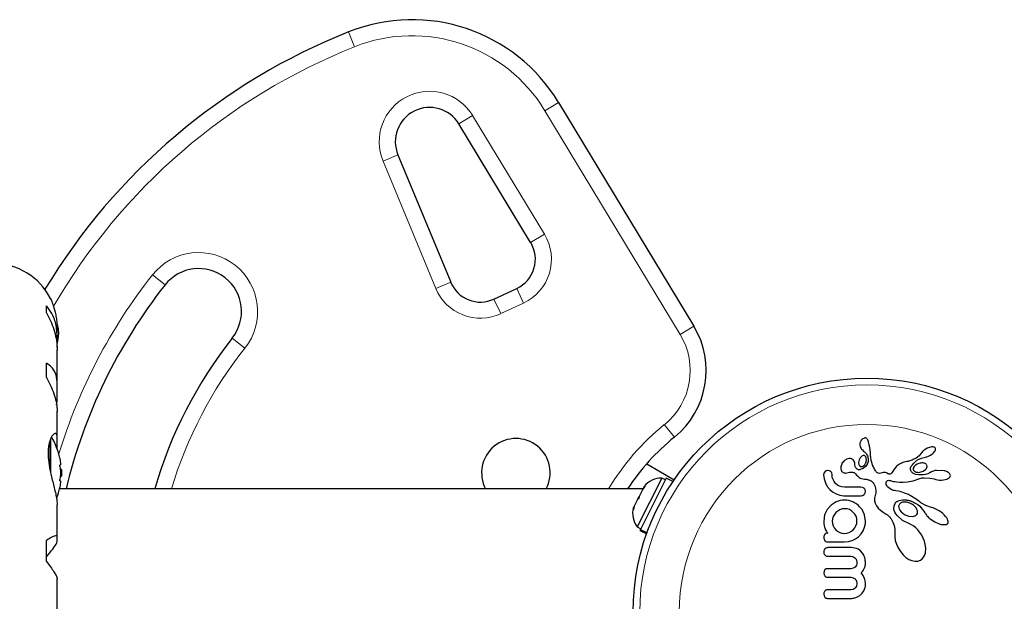
# Model space of a CAD drawing. Units: millimetres. Extents: x -8 to 579, y 5 to 290.
# Drawn here: x 320 to 331, y 111 to 118 of the extents above; entities that cross this region are included whole.
import ezdxf

# ---------------------------------------------------------------- set-up
doc = ezdxf.new("R2010")
doc.units = ezdxf.units.MM
doc.layers.add('CONTOUR', color=7, linetype='Continuous')

msp = doc.modelspace()

# ---------------------------------------------------------------- linework, layer by layer
at = {"layer": 'CONTOUR', "lineweight": 18}
for p, q in [((323.727, 117.548), (323.658, 117.722)), ((325.948, 116.802), (326.108, 116.899)), ((324.945, 116.648), (325.105, 116.745)), ((325.105, 116.745), (325.943, 115.361)), ((327.526, 114.194), (325.948, 116.802)), ((324.06, 116.216), (324.233, 116.288)), ((324.676, 114.73), (324.06, 116.216)), ((325.782, 115.264), (325.943, 115.361)), ((321.369, 114.887), (321.516, 114.771)), ((324.676, 114.73), (324.849, 114.802)), ((325.62, 114.73), (325.699, 114.56)), ((325.433, 114.436), (325.354, 114.606)), ((325.699, 114.56), (325.433, 114.436)), ((327.526, 114.194), (327.686, 114.291)), ((322.448, 114.035), (322.301, 114.151)), ((327.46, 112.996), (327.342, 113.142)), ((320.17, 112.951), (320.17, 112.636)), ((320.183, 112.985), (320.183, 112.572))]:
    msp.add_line(p, q, dxfattribs=at)
at = {"layer": 'CONTOUR', "lineweight": 25}
for p, q in [((326.108, 116.899), (327.686, 114.291)), ((325.782, 115.264), (324.945, 116.648)), ((324.233, 116.288), (324.849, 114.802)), ((325.354, 114.606), (325.62, 114.73)), ((320.133, 114.447), (320.133, 114.528)), ((320.257, 114.177), (320.257, 114.261)), ((320.256, 114.046), (320.256, 114.14)), ((320.257, 113.625), (320.257, 114.015)), ((320.133, 113.693), (320.133, 113.857)), ((320.256, 113.415), (320.256, 113.595)), ((320.249, 113.371), (320.256, 113.415)), ((320.257, 113.001), (320.257, 113.299)), ((320.256, 112.865), (320.256, 112.983)), ((329.634, 112.95), (329.625, 112.926)), ((329.64, 112.96), (329.634, 112.95)), ((329.647, 112.969), (329.64, 112.96)), ((329.65, 112.972), (329.647, 112.969)), ((329.653, 112.975), (329.65, 112.972)), ((329.656, 112.976), (329.653, 112.975)), ((329.658, 112.978), (329.656, 112.976)), ((329.676, 112.986), (329.658, 112.978)), ((329.697, 112.984), (329.69, 112.987)), ((329.704, 112.979), (329.697, 112.984)), ((329.71, 112.973), (329.704, 112.979)), ((329.715, 112.963), (329.71, 112.973)), ((329.72, 112.952), (329.715, 112.963)), ((329.724, 112.941), (329.72, 112.952)), ((329.733, 112.911), (329.724, 112.941)), ((329.625, 112.926), (329.623, 112.905)), ((329.623, 112.905), (329.627, 112.884)), ((329.627, 112.884), (329.637, 112.864)), ((329.637, 112.864), (329.643, 112.856)), ((329.643, 112.856), (329.653, 112.847)), ((329.653, 112.847), (329.668, 112.834)), ((329.668, 112.834), (329.668, 112.833)), ((329.737, 112.892), (329.733, 112.911)), ((329.741, 112.871), (329.737, 112.892)), ((329.743, 112.854), (329.741, 112.871)), ((329.745, 112.834), (329.743, 112.854)), ((329.746, 112.826), (329.745, 112.834)), ((329.748, 112.798), (329.746, 112.826)), ((330.355, 112.829), (330.346, 112.818)), ((330.367, 112.839), (330.355, 112.829)), ((330.381, 112.85), (330.367, 112.839)), ((330.409, 112.866), (330.381, 112.85)), ((330.437, 112.877), (330.409, 112.866)), ((330.452, 112.88), (330.437, 112.877)), ((330.464, 112.882), (330.452, 112.88)), ((330.477, 112.882), (330.464, 112.882)), ((330.487, 112.881), (330.477, 112.882)), ((330.494, 112.878), (330.487, 112.881)), ((330.487, 112.817), (330.495, 112.827)), ((330.5, 112.875), (330.494, 112.878)), ((330.495, 112.827), (330.502, 112.838)), ((330.504, 112.87), (330.5, 112.875)), ((330.502, 112.838), (330.506, 112.847)), ((330.506, 112.865), (330.504, 112.87)), ((330.508, 112.857), (330.506, 112.865)), ((330.506, 112.847), (330.508, 112.857)), ((329.436, 112.715), (329.427, 112.705)), ((329.446, 112.724), (329.436, 112.715)), ((329.473, 112.74), (329.446, 112.724)), ((329.499, 112.746), (329.473, 112.74)), ((329.557, 112.715), (329.545, 112.732)), ((329.563, 112.691), (329.557, 112.715)), ((329.614, 112.73), (329.608, 112.702)), ((329.628, 112.756), (329.614, 112.73)), ((329.637, 112.767), (329.628, 112.756)), ((329.646, 112.774), (329.637, 112.767)), ((329.655, 112.779), (329.646, 112.774)), ((329.664, 112.782), (329.655, 112.779)), ((329.692, 112.767), (329.69, 112.772)), ((329.695, 112.762), (329.692, 112.767)), ((329.697, 112.757), (329.695, 112.762)), ((329.719, 112.711), (329.709, 112.679)), ((329.749, 112.776), (329.748, 112.798)), ((329.751, 112.762), (329.749, 112.776)), ((329.757, 112.722), (329.751, 112.762)), ((329.766, 112.688), (329.757, 112.722)), ((330.171, 112.711), (330.141, 112.703)), ((330.186, 112.714), (330.171, 112.711)), ((330.194, 112.716), (330.186, 112.714)), ((330.207, 112.72), (330.194, 112.716)), ((330.219, 112.723), (330.207, 112.72)), ((330.233, 112.728), (330.219, 112.723)), ((330.247, 112.734), (330.233, 112.728)), ((330.255, 112.738), (330.247, 112.734)), ((330.263, 112.742), (330.255, 112.738)), ((330.271, 112.746), (330.263, 112.742)), ((330.279, 112.751), (330.271, 112.746)), ((330.297, 112.763), (330.279, 112.751)), ((330.314, 112.778), (330.297, 112.763)), ((330.297, 112.73), (330.342, 112.752)), ((330.327, 112.792), (330.314, 112.778)), ((330.339, 112.809), (330.327, 112.792)), ((330.346, 112.818), (330.339, 112.809)), ((330.339, 112.809), (330.339, 112.809)), ((330.342, 112.752), (330.388, 112.764)), ((330.388, 112.764), (330.402, 112.767)), ((330.402, 112.767), (330.417, 112.772)), ((330.417, 112.772), (330.432, 112.779)), ((330.432, 112.779), (330.448, 112.787)), ((330.448, 112.787), (330.463, 112.797)), ((330.463, 112.797), (330.475, 112.807)), ((330.475, 112.807), (330.487, 112.817)), ((320.3, 112.674), (320.291, 112.674)), ((320.307, 112.619), (320.296, 112.619)), ((320.307, 112.619), (320.307, 112.541)), ((327.136, 112.685), (327.458, 112.5)), ((329.27, 112.604), (329.25, 112.607)), ((329.285, 112.594), (329.27, 112.604)), ((329.412, 112.683), (329.401, 112.651)), ((329.401, 112.651), (329.401, 112.624)), ((329.419, 112.695), (329.412, 112.683)), ((329.427, 112.705), (329.419, 112.695)), ((329.563, 112.691), (329.563, 112.691)), ((329.563, 112.691), (329.563, 112.691)), ((329.565, 112.67), (329.563, 112.691)), ((329.569, 112.653), (329.565, 112.67)), ((329.578, 112.637), (329.569, 112.653)), ((329.589, 112.626), (329.578, 112.637)), ((329.608, 112.702), (329.612, 112.676)), ((329.663, 112.63), (329.629, 112.617)), ((329.653, 112.654), (329.667, 112.66)), ((329.69, 112.652), (329.663, 112.63)), ((329.667, 112.66), (329.681, 112.674)), ((329.709, 112.679), (329.69, 112.652)), ((329.773, 112.668), (329.766, 112.688)), ((329.782, 112.648), (329.773, 112.668)), ((329.788, 112.637), (329.782, 112.648)), ((329.794, 112.627), (329.788, 112.637)), ((329.8, 112.615), (329.794, 112.627)), ((329.807, 112.604), (329.8, 112.615)), ((329.811, 112.598), (329.807, 112.604)), ((329.815, 112.593), (329.811, 112.598)), ((330.015, 112.611), (330.003, 112.591)), ((330.023, 112.623), (330.015, 112.611)), ((330.03, 112.632), (330.023, 112.623)), ((330.051, 112.656), (330.03, 112.632)), ((330.074, 112.674), (330.051, 112.656)), ((330.088, 112.682), (330.074, 112.674)), ((330.101, 112.689), (330.088, 112.682)), ((330.113, 112.694), (330.101, 112.689)), ((330.125, 112.699), (330.113, 112.694)), ((330.141, 112.703), (330.125, 112.699)), ((330.227, 112.59), (330.218, 112.608)), ((330.256, 112.653), (330.247, 112.634)), ((330.272, 112.668), (330.256, 112.653)), ((330.294, 112.682), (330.272, 112.668)), ((330.323, 112.587), (330.363, 112.598)), ((330.363, 112.598), (330.391, 112.617)), ((330.391, 112.617), (330.402, 112.63)), ((330.402, 112.63), (330.407, 112.642)), ((330.409, 112.655), (330.406, 112.668)), ((330.407, 112.642), (330.409, 112.655)), ((330.469, 112.596), (330.458, 112.59)), ((330.484, 112.601), (330.469, 112.596)), ((330.5, 112.606), (330.484, 112.601)), ((330.519, 112.609), (330.5, 112.606)), ((330.606, 112.605), (330.519, 112.609)), ((320.291, 112.486), (320.3, 112.486)), ((320.296, 112.541), (320.307, 112.541)), ((327.313, 112.518), (327.026, 111.949)), ((327.365, 112.517), (327.063, 111.919)), ((327.355, 112.497), (327.313, 112.518)), ((327.443, 112.477), (327.365, 112.517)), ((329.204, 112.576), (329.201, 112.556)), ((329.201, 112.556), (329.206, 112.51)), ((329.213, 112.591), (329.204, 112.576)), ((329.206, 112.51), (329.221, 112.463)), ((329.299, 112.556), (329.295, 112.579)), ((329.302, 112.527), (329.299, 112.556)), ((329.311, 112.501), (329.302, 112.527)), ((329.324, 112.477), (329.311, 112.501)), ((329.455, 112.577), (329.487, 112.583)), ((329.487, 112.583), (329.487, 112.583)), ((329.573, 112.568), (329.586, 112.553)), ((329.586, 112.553), (329.595, 112.543)), ((329.595, 112.543), (329.606, 112.533)), ((329.606, 112.533), (329.617, 112.525)), ((329.617, 112.525), (329.629, 112.518)), ((329.629, 112.518), (329.643, 112.513)), ((329.643, 112.513), (329.658, 112.509)), ((329.658, 112.509), (329.677, 112.507)), ((329.677, 112.507), (329.69, 112.506)), ((329.69, 112.506), (329.701, 112.505)), ((329.701, 112.505), (329.711, 112.503)), ((329.711, 112.503), (329.721, 112.5)), ((329.721, 112.5), (329.729, 112.498)), ((329.729, 112.498), (329.737, 112.494)), ((329.737, 112.494), (329.744, 112.491)), ((329.744, 112.491), (329.75, 112.488)), ((329.75, 112.488), (329.755, 112.485)), ((329.755, 112.485), (329.76, 112.481)), ((329.76, 112.481), (329.764, 112.478)), ((329.819, 112.588), (329.815, 112.593)), ((329.823, 112.584), (329.819, 112.588)), ((329.83, 112.578), (329.823, 112.584)), ((329.838, 112.575), (329.83, 112.578)), ((329.849, 112.574), (329.838, 112.575)), ((329.869, 112.577), (329.849, 112.574)), ((329.895, 112.583), (329.869, 112.577)), ((329.904, 112.584), (329.895, 112.583)), ((329.914, 112.584), (329.904, 112.584)), ((329.924, 112.583), (329.914, 112.584)), ((329.934, 112.579), (329.924, 112.583)), ((329.945, 112.573), (329.934, 112.579)), ((329.935, 112.479), (329.937, 112.483)), ((329.937, 112.483), (329.941, 112.486)), ((329.941, 112.486), (329.946, 112.489)), ((329.951, 112.57), (329.945, 112.573)), ((329.946, 112.489), (329.953, 112.492)), ((329.956, 112.567), (329.951, 112.57)), ((329.953, 112.492), (329.963, 112.493)), ((329.961, 112.565), (329.956, 112.567)), ((329.965, 112.564), (329.961, 112.565)), ((329.963, 112.493), (329.968, 112.492)), ((329.973, 112.564), (329.965, 112.564)), ((329.968, 112.492), (329.975, 112.491)), ((329.98, 112.566), (329.973, 112.564)), ((329.975, 112.491), (329.982, 112.489)), ((329.986, 112.569), (329.98, 112.566)), ((329.982, 112.489), (329.99, 112.486)), ((329.992, 112.575), (329.986, 112.569)), ((329.99, 112.486), (330, 112.483)), ((329.997, 112.581), (329.992, 112.575)), ((330.003, 112.591), (329.997, 112.581)), ((330, 112.483), (330.012, 112.48)), ((330.012, 112.48), (330.03, 112.477)), ((330.18, 112.474), (330.244, 112.485)), ((330.241, 112.576), (330.227, 112.59)), ((330.256, 112.568), (330.241, 112.576)), ((330.244, 112.485), (330.323, 112.514)), ((330.277, 112.561), (330.256, 112.568)), ((330.271, 112.592), (330.282, 112.588)), ((330.311, 112.556), (330.277, 112.561)), ((330.282, 112.588), (330.295, 112.586)), ((330.295, 112.586), (330.308, 112.585)), ((330.308, 112.585), (330.323, 112.587)), ((330.362, 112.558), (330.311, 112.556)), ((330.323, 112.514), (330.339, 112.519)), ((330.339, 112.519), (330.345, 112.52)), ((330.345, 112.52), (330.351, 112.522)), ((330.351, 112.522), (330.358, 112.522)), ((330.358, 112.522), (330.366, 112.523)), ((330.391, 112.562), (330.362, 112.558)), ((330.366, 112.523), (330.375, 112.523)), ((330.375, 112.523), (330.441, 112.519)), ((330.416, 112.569), (330.391, 112.562)), ((330.44, 112.579), (330.416, 112.569)), ((330.458, 112.59), (330.44, 112.579)), ((330.441, 112.519), (330.49, 112.508)), ((330.49, 112.508), (330.509, 112.503)), ((330.49, 112.508), (330.49, 112.508)), ((330.509, 112.503), (330.531, 112.498)), ((330.531, 112.498), (330.554, 112.496)), ((330.554, 112.496), (330.577, 112.496)), ((330.577, 112.496), (330.6, 112.498)), ((330.6, 112.498), (330.619, 112.501)), ((330.619, 112.501), (330.637, 112.507)), ((330.637, 112.507), (330.652, 112.513)), ((330.652, 112.513), (330.665, 112.521)), ((330.67, 112.572), (330.661, 112.58)), ((330.665, 112.521), (330.673, 112.529)), ((330.675, 112.565), (330.67, 112.572)), ((330.673, 112.529), (330.678, 112.539)), ((330.679, 112.557), (330.675, 112.565)), ((330.678, 112.539), (330.68, 112.549)), ((330.68, 112.549), (330.679, 112.557)), ((327.092, 112.392), (320.286, 112.392)), ((327.09, 112.389), (327.047, 112.303)), ((327.115, 112.419), (327.09, 112.389)), ((327.107, 112.422), (327.1, 112.408)), ((327.1, 112.408), (327.115, 112.419)), ((329.221, 112.463), (329.244, 112.421)), ((329.244, 112.421), (329.272, 112.386)), ((329.272, 112.386), (329.306, 112.357)), ((329.341, 112.456), (329.324, 112.477)), ((329.362, 112.438), (329.341, 112.456)), ((329.387, 112.424), (329.362, 112.438)), ((329.414, 112.416), (329.387, 112.424)), ((329.444, 112.413), (329.414, 112.416)), ((329.656, 112.409), (329.636, 112.413)), ((329.672, 112.4), (329.656, 112.409)), ((329.688, 112.362), (329.684, 112.384)), ((329.764, 112.478), (329.768, 112.475)), ((329.768, 112.475), (329.777, 112.464)), ((329.777, 112.464), (329.786, 112.452)), ((329.786, 112.452), (329.79, 112.445)), ((329.79, 112.445), (329.793, 112.438)), ((329.793, 112.438), (329.798, 112.43)), ((329.798, 112.43), (329.801, 112.421)), ((329.801, 112.421), (329.808, 112.397)), ((329.808, 112.397), (329.811, 112.374)), ((329.811, 112.374), (329.81, 112.346)), ((329.93, 112.457), (329.931, 112.469)), ((329.932, 112.445), (329.93, 112.457)), ((329.931, 112.469), (329.935, 112.479)), ((329.938, 112.431), (329.932, 112.445)), ((329.948, 112.418), (329.938, 112.431)), ((329.961, 112.404), (329.948, 112.418)), ((329.978, 112.392), (329.961, 112.404)), ((329.998, 112.381), (329.978, 112.392)), ((330.006, 112.378), (329.998, 112.381)), ((330.018, 112.375), (330.006, 112.378)), ((330.026, 112.373), (330.018, 112.375)), ((330.042, 112.37), (330.026, 112.373)), ((330.03, 112.477), (330.055, 112.475)), ((330.071, 112.365), (330.042, 112.37)), ((330.055, 112.475), (330.088, 112.473)), ((330.088, 112.473), (330.129, 112.473)), ((330.129, 112.473), (330.18, 112.474)), ((327.03, 112.269), (326.991, 112.191)), ((327.03, 112.269), (327.047, 112.303)), ((327.045, 112.28), (327.03, 112.269)), ((327.047, 112.303), (327.045, 112.28)), ((329.306, 112.357), (329.346, 112.334)), ((329.346, 112.334), (329.389, 112.319)), ((329.395, 112.256), (329.371, 112.25)), ((329.389, 112.319), (329.436, 112.313)), ((329.42, 112.26), (329.395, 112.256)), ((329.445, 112.262), (329.42, 112.26)), ((329.471, 112.26), (329.445, 112.262)), ((329.496, 112.256), (329.471, 112.26)), ((329.519, 112.25), (329.496, 112.256)), ((329.636, 112.313), (329.656, 112.317)), ((329.656, 112.317), (329.672, 112.326)), ((329.684, 112.342), (329.688, 112.362)), ((329.803, 112.317), (329.796, 112.285)), ((329.796, 112.285), (329.796, 112.254)), ((329.796, 112.254), (329.803, 112.225)), ((329.81, 112.346), (329.803, 112.317)), ((330.062, 112.247), (330.068, 112.251)), ((330.068, 112.251), (330.084, 112.258)), ((330.089, 112.361), (330.071, 112.365)), ((330.084, 112.258), (330.101, 112.263)), ((330.105, 112.357), (330.089, 112.361)), ((330.101, 112.263), (330.122, 112.266)), ((330.125, 112.351), (330.105, 112.357)), ((330.122, 112.266), (330.144, 112.267)), ((330.145, 112.344), (330.125, 112.351)), ((330.144, 112.267), (330.162, 112.266)), ((330.156, 112.34), (330.145, 112.344)), ((330.167, 112.336), (330.156, 112.34)), ((330.162, 112.266), (330.169, 112.265)), ((330.178, 112.331), (330.167, 112.336)), ((330.169, 112.265), (330.177, 112.263)), ((330.177, 112.263), (330.187, 112.261)), ((330.19, 112.326), (330.178, 112.331)), ((330.187, 112.261), (330.196, 112.259)), ((330.202, 112.32), (330.19, 112.326)), ((330.196, 112.259), (330.207, 112.256)), ((330.215, 112.313), (330.202, 112.32)), ((330.207, 112.256), (330.218, 112.252)), ((330.227, 112.306), (330.215, 112.313)), ((330.218, 112.252), (330.231, 112.247)), ((330.241, 112.298), (330.227, 112.306)), ((330.254, 112.29), (330.241, 112.298)), ((330.268, 112.281), (330.254, 112.29)), ((330.282, 112.271), (330.268, 112.281)), ((330.297, 112.261), (330.282, 112.271)), ((330.31, 112.25), (330.297, 112.261)), ((320.257, 111.832), (320.257, 112.208)), ((326.991, 112.191), (326.981, 112.154)), ((326.981, 112.154), (326.983, 112.177)), ((326.991, 112.191), (326.983, 112.177)), ((329.243, 112.152), (329.212, 112.089)), ((329.29, 112.204), (329.243, 112.152)), ((329.348, 112.241), (329.29, 112.204)), ((329.389, 112.15), (329.343, 112.117)), ((329.371, 112.25), (329.348, 112.241)), ((329.416, 112.159), (329.389, 112.15)), ((329.445, 112.162), (329.416, 112.159)), ((329.474, 112.159), (329.445, 112.162)), ((329.501, 112.151), (329.474, 112.159)), ((329.525, 112.137), (329.501, 112.151)), ((329.543, 112.241), (329.519, 112.25)), ((329.547, 112.119), (329.525, 112.137)), ((329.679, 112.089), (329.649, 112.152)), ((329.803, 112.225), (329.818, 112.195)), ((329.818, 112.195), (329.837, 112.169)), ((329.837, 112.169), (329.864, 112.143)), ((329.864, 112.143), (329.894, 112.121)), ((330.021, 112.161), (330.022, 112.196)), ((330.025, 112.142), (330.021, 112.161)), ((330.022, 112.196), (330.034, 112.224)), ((330.033, 112.122), (330.025, 112.142)), ((330.034, 112.224), (330.035, 112.227)), ((330.035, 112.227), (330.038, 112.23)), ((330.038, 112.23), (330.041, 112.233)), ((330.041, 112.233), (330.045, 112.236)), ((330.045, 112.236), (330.05, 112.24)), ((330.05, 112.24), (330.055, 112.244)), ((330.055, 112.244), (330.062, 112.247)), ((330.076, 112.19), (330.077, 112.175)), ((330.077, 112.175), (330.082, 112.159)), ((330.082, 112.159), (330.09, 112.143)), ((330.09, 112.143), (330.104, 112.126)), ((330.231, 112.247), (330.243, 112.242)), ((330.243, 112.242), (330.257, 112.235)), ((330.267, 112.186), (330.25, 112.201)), ((330.257, 112.235), (330.27, 112.228)), ((330.28, 112.17), (330.267, 112.186)), ((330.27, 112.228), (330.285, 112.219)), ((330.29, 112.153), (330.28, 112.17)), ((330.285, 112.219), (330.299, 112.21)), ((330.296, 112.137), (330.29, 112.153)), ((330.297, 112.12), (330.296, 112.137)), ((330.299, 112.21), (330.323, 112.19)), ((330.322, 112.24), (330.31, 112.25)), ((330.337, 112.23), (330.322, 112.24)), ((330.323, 112.19), (330.351, 112.158)), ((330.394, 112.198), (330.337, 112.23)), ((330.351, 112.158), (330.37, 112.132)), ((330.458, 112.176), (330.394, 112.198)), ((330.479, 112.17), (330.458, 112.176)), ((330.502, 112.161), (330.479, 112.17)), ((330.525, 112.15), (330.502, 112.161)), ((330.548, 112.136), (330.525, 112.15)), ((330.571, 112.121), (330.548, 112.136)), ((329.212, 112.089), (329.202, 112.017)), ((329.303, 112.045), (329.3, 112.018)), ((329.312, 112.071), (329.303, 112.045)), ((329.326, 112.095), (329.312, 112.071)), ((329.343, 112.117), (329.326, 112.095)), ((329.565, 112.097), (329.547, 112.119)), ((329.579, 112.073), (329.565, 112.097)), ((329.587, 112.047), (329.579, 112.073)), ((329.59, 112.018), (329.587, 112.047)), ((329.689, 112.017), (329.679, 112.089)), ((329.894, 112.121), (329.932, 112.099)), ((329.932, 112.099), (329.948, 112.089)), ((329.948, 112.089), (329.966, 112.072)), ((329.966, 112.072), (329.972, 112.065)), ((329.972, 112.065), (329.978, 112.057)), ((329.978, 112.057), (329.982, 112.051)), ((329.982, 112.051), (329.987, 112.043)), ((329.987, 112.043), (330.008, 112.006)), ((330.044, 112.102), (330.033, 112.122)), ((330.059, 112.081), (330.044, 112.102)), ((330.121, 112.023), (330.059, 112.081)), ((330.104, 112.126), (330.143, 112.094)), ((330.202, 111.984), (330.121, 112.023)), ((330.143, 112.094), (330.191, 112.074)), ((330.191, 112.074), (330.242, 112.07)), ((330.275, 112.082), (330.288, 112.093)), ((330.288, 112.093), (330.295, 112.106)), ((330.295, 112.106), (330.297, 112.12)), ((330.37, 112.132), (330.382, 112.113)), ((330.382, 112.113), (330.388, 112.105)), ((330.388, 112.105), (330.393, 112.097)), ((330.393, 112.097), (330.4, 112.088)), ((330.4, 112.088), (330.407, 112.079)), ((330.407, 112.079), (330.415, 112.07)), ((330.415, 112.07), (330.424, 112.061)), ((330.424, 112.061), (330.434, 112.052)), ((330.434, 112.052), (330.445, 112.043)), ((330.445, 112.043), (330.497, 112.009)), ((330.591, 112.105), (330.571, 112.121)), ((330.609, 112.089), (330.591, 112.105)), ((330.624, 112.072), (330.609, 112.089)), ((330.637, 112.055), (330.624, 112.072)), ((330.646, 112.04), (330.637, 112.055)), ((330.652, 112.023), (330.646, 112.04)), ((330.654, 112.011), (330.652, 112.023)), ((327.026, 111.949), (327.068, 111.928)), ((327.061, 111.915), (327.058, 111.908)), ((327.058, 111.908), (327.136, 111.869)), ((327.061, 111.915), (327.063, 111.919)), ((327.138, 111.876), (327.061, 111.915)), ((327.063, 111.919), (327.14, 111.88)), ((329.202, 112.017), (329.203, 111.988)), ((329.203, 111.988), (329.207, 111.963)), ((329.207, 111.963), (329.212, 111.948)), ((329.212, 111.948), (329.215, 111.938)), ((329.215, 111.938), (329.219, 111.926)), ((329.219, 111.926), (329.224, 111.914)), ((329.224, 111.914), (329.234, 111.895)), ((329.3, 112.018), (329.303, 111.99)), ((329.303, 111.99), (329.312, 111.962)), ((329.312, 111.962), (329.325, 111.937)), ((329.325, 111.937), (329.342, 111.916)), ((329.342, 111.916), (329.363, 111.899)), ((329.525, 111.899), (329.547, 111.917)), ((329.547, 111.917), (329.564, 111.938)), ((329.564, 111.938), (329.578, 111.963)), ((329.578, 111.963), (329.587, 111.99)), ((329.587, 111.99), (329.59, 112.018)), ((329.662, 111.904), (329.679, 111.945)), ((329.679, 111.945), (329.688, 111.989)), ((329.688, 111.989), (329.689, 111.997)), ((329.689, 111.997), (329.689, 112.003)), ((330.008, 112.006), (330.023, 111.966)), ((330.023, 111.966), (330.03, 111.923)), ((330.03, 111.923), (330.031, 111.876)), ((330.203, 111.984), (330.202, 111.984)), ((330.203, 111.984), (330.203, 111.984)), ((330.228, 111.973), (330.203, 111.984)), ((330.253, 111.957), (330.228, 111.973)), ((330.278, 111.938), (330.253, 111.957)), ((330.302, 111.914), (330.278, 111.938)), ((330.348, 111.853), (330.302, 111.914)), ((330.497, 112.009), (330.548, 111.986)), ((330.548, 111.986), (330.574, 111.979)), ((330.574, 111.979), (330.595, 111.976)), ((330.595, 111.976), (330.616, 111.976)), ((330.616, 111.976), (330.631, 111.979)), ((330.631, 111.979), (330.642, 111.985)), ((330.642, 111.985), (330.649, 111.991)), ((330.649, 111.991), (330.653, 112)), ((330.653, 112), (330.654, 112.011)), ((320.256, 111.779), (320.256, 111.824)), ((329.234, 111.895), (329.238, 111.889)), ((329.238, 111.889), (329.241, 111.885)), ((329.241, 111.885), (329.244, 111.881)), ((329.244, 111.881), (329.248, 111.877)), ((329.363, 111.899), (329.388, 111.885)), ((329.388, 111.885), (329.415, 111.876)), ((329.415, 111.876), (329.445, 111.873)), ((329.445, 111.873), (329.473, 111.876)), ((329.473, 111.876), (329.5, 111.885)), ((329.5, 111.885), (329.525, 111.899)), ((329.533, 111.79), (329.573, 111.81)), ((329.573, 111.81), (329.608, 111.835)), ((329.608, 111.835), (329.638, 111.867)), ((329.638, 111.867), (329.662, 111.904)), ((330.031, 111.876), (330.031, 111.87)), ((330.031, 111.87), (330.031, 111.833)), ((330.031, 111.833), (330.037, 111.791)), ((330.037, 111.791), (330.05, 111.748)), ((330.379, 111.782), (330.348, 111.853)), ((320.133, 111.545), (320.133, 111.79)), ((329.445, 111.774), (329.491, 111.778)), ((329.491, 111.778), (329.533, 111.79)), ((329.544, 111.706), (329.521, 111.708)), ((329.565, 111.703), (329.544, 111.706)), ((329.584, 111.697), (329.565, 111.703)), ((329.602, 111.689), (329.584, 111.697)), ((329.63, 111.67), (329.602, 111.689)), ((330.05, 111.748), (330.07, 111.705)), ((330.07, 111.705), (330.096, 111.661)), ((330.394, 111.705), (330.379, 111.782)), ((330.389, 111.643), (330.394, 111.705)), ((329.517, 111.608), (329.543, 111.603)), ((329.543, 111.603), (329.566, 111.59)), ((329.583, 111.566), (329.589, 111.535)), ((329.654, 111.644), (329.63, 111.67)), ((329.669, 111.618), (329.654, 111.644)), ((329.681, 111.587), (329.669, 111.618)), ((329.685, 111.573), (329.681, 111.587)), ((329.687, 111.559), (329.685, 111.573)), ((330.096, 111.661), (330.127, 111.625)), ((330.127, 111.625), (330.161, 111.594)), ((330.161, 111.594), (330.195, 111.571)), ((330.195, 111.571), (330.232, 111.556)), ((330.3, 111.551), (330.33, 111.562)), ((330.33, 111.562), (330.351, 111.577)), ((330.351, 111.577), (330.367, 111.595)), ((330.367, 111.595), (330.379, 111.616)), ((330.379, 111.616), (330.389, 111.643)), ((329.23, 111.459), (329.216, 111.449)), ((329.248, 111.462), (329.23, 111.459)), ((329.545, 111.467), (329.518, 111.462)), ((329.567, 111.479), (329.545, 111.467)), ((329.576, 111.49), (329.567, 111.479)), ((329.583, 111.502), (329.576, 111.49)), ((329.588, 111.517), (329.583, 111.502)), ((329.589, 111.535), (329.588, 111.517)), ((329.664, 111.443), (329.671, 111.455)), ((329.671, 111.455), (329.678, 111.472)), ((329.678, 111.472), (329.684, 111.489)), ((329.684, 111.489), (329.686, 111.499)), ((329.686, 111.499), (329.688, 111.51)), ((329.689, 111.546), (329.687, 111.559)), ((329.688, 111.51), (329.689, 111.522)), ((329.689, 111.535), (329.689, 111.546)), ((329.689, 111.522), (329.689, 111.535)), ((330.232, 111.556), (330.265, 111.549)), ((330.265, 111.549), (330.3, 111.551)), ((320.257, 110.564), (320.257, 111.345)), ((329.206, 111.434), (329.202, 111.415)), ((329.202, 111.415), (329.206, 111.392)), ((329.518, 111.362), (329.544, 111.357)), ((329.544, 111.357), (329.567, 111.344)), ((329.64, 111.413), (329.655, 111.43)), ((329.652, 111.397), (329.64, 111.413)), ((329.661, 111.381), (329.652, 111.397)), ((329.655, 111.43), (329.664, 111.443)), ((329.67, 111.365), (329.661, 111.381)), ((329.677, 111.35), (329.67, 111.365)), ((329.686, 111.319), (329.677, 111.35)), ((329.544, 111.221), (329.518, 111.216)), ((329.567, 111.235), (329.544, 111.221)), ((329.583, 111.321), (329.589, 111.29)), ((329.589, 111.29), (329.583, 111.258)), ((329.669, 111.204), (329.677, 111.222)), ((329.677, 111.222), (329.684, 111.243)), ((329.684, 111.243), (329.688, 111.265)), ((329.689, 111.29), (329.686, 111.319)), ((329.688, 111.265), (329.689, 111.29)), ((329.202, 111.167), (329.206, 111.145)), ((329.216, 111.129), (329.23, 111.119)), ((329.521, 111.116), (329.53, 111.116)), ((329.53, 111.116), (329.541, 111.118)), ((329.541, 111.118), (329.553, 111.12)), ((329.553, 111.12), (329.566, 111.123)), ((329.566, 111.123), (329.596, 111.135)), ((329.596, 111.135), (329.622, 111.151)), ((329.622, 111.151), (329.649, 111.175)), ((329.649, 111.175), (329.669, 111.204))]:
    msp.add_line(p, q, dxfattribs=at)
at = {"layer": 'CONTOUR', "lineweight": 25, "flags": 128}
msp.add_lwpolyline([(320.278, 114.205), (320.271, 114.26), (320.262, 114.303)], dxfattribs=at)
at = {"layer": 'CONTOUR', "lineweight": 25}
msp.add_circle((329.706, 110.955), 2.728, dxfattribs=at)
at = {"layer": 'CONTOUR', "lineweight": 18}
for radius in [2.65, 2.189]:
    msp.add_circle((329.706, 110.955), radius, dxfattribs=at)
at = {"layer": 'CONTOUR', "lineweight": 25}
for centre, radius, start, end in [((324.397, 115.864), 2, 31.1826, 111.6776), ((326.348, 110.955), 7.282, 111.6776, 148.8695), ((324.603, 116.441), 0.4, 31.1826, 202.5112), ((325.462, 115.07), 0.375, 295, 31.1826), ((319.525, 114.286), 0.731, 26.6692, 90), ((321.908, 114.461), 0.5, 321.7035, 141.7035), ((325.195, 114.946), 0.375, 202.5112, 295), ((326.348, 110.955), 6.157, 141.7035, 166.4985), ((319.581, 114.269), 0.7, 344.5019, 354.7357), ((326.831, 113.773), 1, 308.9658, 31.1826), ((326.348, 110.955), 5.157, 141.7035, 163.8149), ((319.505, 112.58), 0.803, 12.3626, 31.0698), ((325.61, 112.58), 0.4, 332.0468, 207.9532), ((329.11, 110.955), 2.625, 128.9658, 146.7962), ((319.7, 112.626), 0.603, 5.2459, 11.2508), ((319.7, 112.533), 0.603, 5.2459, 11.2508), ((319.505, 112.58), 0.803, 0, 2.7885), ((319.7, 112.627), 0.603, 348.7492, 354.7541), ((319.505, 112.58), 0.803, 357.2115, 0), ((327.306, 112.264), 0.254, 88.4129, 141.5012), ((319.505, 112.58), 0.803, 338.689, 347.6388), ((319.7, 112.533), 0.603, 348.7492, 354.7541), ((327.226, 112.106), 0.254, 164.9834, 218.0716)]:
    msp.add_arc(centre, radius, start, end, dxfattribs=at)
at = {"layer": 'CONTOUR', "lineweight": 18}
for centre, radius, start, end in [((324.397, 115.864), 1.813, 31.1826, 111.6776), ((326.348, 110.955), 7.095, 111.6776, 149.8834), ((324.603, 116.441), 0.588, 31.1826, 202.5112), ((325.462, 115.07), 0.563, 295, 31.1826), ((321.908, 114.461), 0.688, 321.7035, 141.7035), ((326.348, 110.955), 6.345, 141.7035, 163.095), ((325.195, 114.946), 0.563, 202.5112, 295), ((326.831, 113.773), 0.813, 308.9658, 31.1826), ((326.348, 110.955), 4.97, 141.7035, 163.1864), ((329.11, 110.955), 2.813, 128.9658, 149.2621)]:
    msp.add_arc(centre, radius, start, end, dxfattribs=at)
at = {"layer": 'CONTOUR', "lineweight": 25}
for points, knots in [([(320.179, 114.614), (320.178, 114.615), (320.176, 114.621), (320.188, 114.594), (320.213, 114.53), (320.237, 114.445), (320.251, 114.361), (320.257, 114.303), (320.256, 114.267), (320.256, 114.254)], [0, 0, 0, 0, 0.039371, 0.251712, 0.467032, 0.70014, 0.817404, 0.938672, 1, 1, 1, 1]), ([(320.256, 114.14), (320.256, 114.167), (320.257, 114.222), (320.246, 114.3), (320.226, 114.373), (320.191, 114.453), (320.155, 114.5), (320.133, 114.528)], [0, 0, 0, 0, 0.170769, 0.346179, 0.523412, 0.704613, 1, 1, 1, 1]), ([(320.133, 114.447), (320.149, 114.416), (320.182, 114.354), (320.22, 114.253), (320.246, 114.148), (320.257, 114.066), (320.256, 114.021), (320.256, 114.01)], [0, 0, 0, 0, 0.228437, 0.462221, 0.690991, 0.928112, 1, 1, 1, 1]), ([(320.256, 113.595), (320.256, 113.617), (320.257, 113.661), (320.246, 113.719), (320.226, 113.769), (320.191, 113.82), (320.155, 113.843), (320.133, 113.857)], [0, 0, 0, 0, 0.170769, 0.346179, 0.523412, 0.704613, 1, 1, 1, 1]), ([(320.133, 113.693), (320.149, 113.662), (320.182, 113.599), (320.22, 113.503), (320.246, 113.409), (320.257, 113.339), (320.256, 113.304), (320.256, 113.295)], [0, 0, 0, 0, 0.228341, 0.462028, 0.690702, 0.927725, 1, 1, 1, 1]), ([(320.256, 112.983), (320.256, 112.992), (320.258, 113.021), (320.245, 113.045), (320.214, 113.035), (320.182, 112.989), (320.162, 112.926), (320.153, 112.869), (320.15, 112.805), (320.155, 112.718), (320.175, 112.6), (320.204, 112.481), (320.228, 112.386), (320.244, 112.317), (320.255, 112.255), (320.256, 112.223), (320.257, 112.206)], [0, 0, 0, 0, 0.043618, 0.13752, 0.237399, 0.348612, 0.405697, 0.464765, 0.51667, 0.570331, 0.667998, 0.772635, 0.829463, 0.887996, 0.943429, 1, 1, 1, 1]), ([(329.69, 112.987), (329.687, 112.987), (329.682, 112.988), (329.678, 112.987), (329.676, 112.986)], [0, 0, 0, 0, 0.627253, 1, 1, 1, 1]), ([(329.668, 112.833), (329.68, 112.823), (329.698, 112.807), (329.708, 112.786), (329.712, 112.778)], [0, 0, 0, 0, 0.62763, 1, 1, 1, 1]), ([(320.291, 112.744), (320.291, 112.745), (320.29, 112.748), (320.29, 112.751), (320.289, 112.752), (320.289, 112.752), (320.29, 112.751), (320.29, 112.751)], [0, 0, 0, 0, 0.249798, 0.49974, 0.746237, 0.989459, 1, 1, 1, 1]), ([(329.525, 112.743), (329.518, 112.745), (329.509, 112.747), (329.501, 112.746), (329.499, 112.746)], [0, 0, 0, 0, 0.812379, 1, 1, 1, 1]), ([(329.545, 112.732), (329.54, 112.736), (329.534, 112.74), (329.527, 112.743), (329.525, 112.743)], [0, 0, 0, 0, 0.743015, 1, 1, 1, 1]), ([(329.677, 112.781), (329.675, 112.782), (329.671, 112.783), (329.666, 112.783), (329.664, 112.782)], [0, 0, 0, 0, 0.50677, 1, 1, 1, 1]), ([(329.69, 112.772), (329.687, 112.774), (329.684, 112.778), (329.679, 112.78), (329.677, 112.781)], [0, 0, 0, 0, 0.6168474, 1, 1, 1, 1]), ([(329.681, 112.674), (329.687, 112.683), (329.695, 112.695), (329.698, 112.708), (329.699, 112.712)], [0, 0, 0, 0, 0.735892, 1, 1, 1, 1]), ([(329.699, 112.712), (329.7, 112.725), (329.701, 112.74), (329.698, 112.755), (329.697, 112.757)], [0, 0, 0, 0, 0.817602, 1, 1, 1, 1]), ([(329.712, 112.778), (329.716, 112.764), (329.723, 112.742), (329.72, 112.719), (329.719, 112.711)], [0, 0, 0, 0, 0.6440983, 1, 1, 1, 1]), ([(330.224, 112.658), (330.241, 112.68), (330.263, 112.707), (330.292, 112.726), (330.297, 112.73)], [0, 0, 0, 0, 0.823853, 1, 1, 1, 1]), ([(330.388, 112.764), (330.388, 112.764), (330.388, 112.764), (330.388, 112.764), (330.388, 112.764), (330.388, 112.764)], [0, 0, 0, 0, 0.256461, 0.799268, 1, 1, 1, 1]), ([(320.291, 112.65), (320.291, 112.652), (320.29, 112.655), (320.29, 112.66), (320.289, 112.665), (320.29, 112.67), (320.29, 112.672), (320.291, 112.674), (320.291, 112.674), (320.291, 112.674)], [0, 0, 0, 0, 0.161777, 0.323646, 0.483285, 0.640802, 0.798043, 0.956916, 1, 1, 1, 1]), ([(320.3, 112.674), (320.3, 112.674), (320.3, 112.674), (320.3, 112.677), (320.3, 112.68), (320.3, 112.681), (320.3, 112.681)], [0, 0, 0, 0, 0.318807, 0.637669, 0.955528, 1, 1, 1, 1]), ([(329.228, 112.603), (329.224, 112.6), (329.218, 112.597), (329.214, 112.593), (329.213, 112.591)], [0, 0, 0, 0, 0.673554, 1, 1, 1, 1]), ([(329.25, 112.607), (329.244, 112.607), (329.237, 112.606), (329.23, 112.603), (329.228, 112.603)], [0, 0, 0, 0, 0.7719405, 1, 1, 1, 1]), ([(329.401, 112.624), (329.403, 112.617), (329.405, 112.608), (329.41, 112.601), (329.411, 112.599)], [0, 0, 0, 0, 0.805167, 1, 1, 1, 1]), ([(329.411, 112.599), (329.415, 112.595), (329.42, 112.589), (329.428, 112.585), (329.43, 112.584)], [0, 0, 0, 0, 0.702233, 1, 1, 1, 1]), ([(329.609, 112.616), (329.603, 112.618), (329.596, 112.62), (329.59, 112.625), (329.589, 112.626)], [0, 0, 0, 0, 0.7565413, 1, 1, 1, 1]), ([(329.629, 112.617), (329.624, 112.616), (329.618, 112.615), (329.611, 112.616), (329.609, 112.616)], [0, 0, 0, 0, 0.671983, 1, 1, 1, 1]), ([(329.612, 112.676), (329.613, 112.672), (329.616, 112.666), (329.62, 112.662), (329.622, 112.66)], [0, 0, 0, 0, 0.668304, 1, 1, 1, 1]), ([(329.622, 112.66), (329.625, 112.658), (329.63, 112.655), (329.636, 112.654), (329.637, 112.653)], [0, 0, 0, 0, 0.7381916, 1, 1, 1, 1]), ([(329.637, 112.653), (329.641, 112.653), (329.646, 112.652), (329.651, 112.653), (329.653, 112.654)], [0, 0, 0, 0, 0.6743889, 1, 1, 1, 1]), ([(330.218, 112.608), (330.216, 112.615), (330.213, 112.628), (330.217, 112.646), (330.222, 112.655), (330.224, 112.658)], [0, 0, 0, 0, 0.393961, 0.787366, 1, 1, 1, 1]), ([(330.247, 112.634), (330.247, 112.631), (330.246, 112.626), (330.247, 112.621), (330.247, 112.619)], [0, 0, 0, 0, 0.741461, 1, 1, 1, 1]), ([(330.247, 112.619), (330.248, 112.616), (330.249, 112.611), (330.253, 112.606), (330.254, 112.605)], [0, 0, 0, 0, 0.629852, 1, 1, 1, 1]), ([(330.254, 112.605), (330.258, 112.601), (330.263, 112.596), (330.27, 112.593), (330.271, 112.592)], [0, 0, 0, 0, 0.767755, 1, 1, 1, 1]), ([(330.37, 112.694), (330.355, 112.695), (330.328, 112.696), (330.305, 112.686), (330.294, 112.682)], [0, 0, 0, 0, 0.571809, 1, 1, 1, 1]), ([(330.406, 112.668), (330.403, 112.672), (330.398, 112.68), (330.386, 112.69), (330.376, 112.693), (330.37, 112.694), (330.37, 112.694)], [0, 0, 0, 0, 0.325725, 0.652472, 0.961749, 1, 1, 1, 1]), ([(330.661, 112.58), (330.649, 112.587), (330.632, 112.598), (330.612, 112.603), (330.606, 112.605)], [0, 0, 0, 0, 0.669264, 1, 1, 1, 1]), ([(320.291, 112.486), (320.291, 112.486), (320.29, 112.487), (320.29, 112.489), (320.289, 112.493), (320.29, 112.498), (320.29, 112.503), (320.291, 112.507), (320.291, 112.509), (320.291, 112.51)], [0, 0, 0, 0, 0.161777, 0.323646, 0.483285, 0.640802, 0.798043, 0.956916, 1, 1, 1, 1]), ([(320.3, 112.572), (320.3, 112.574), (320.3, 112.577), (320.3, 112.582), (320.3, 112.586), (320.3, 112.587), (320.3, 112.588)], [0, 0, 0, 0, 0.318807, 0.637669, 0.955528, 1, 1, 1, 1]), ([(320.3, 112.478), (320.3, 112.48), (320.3, 112.483), (320.3, 112.485), (320.3, 112.486), (320.3, 112.486), (320.3, 112.486)], [0, 0, 0, 0, 0.318807, 0.637669, 0.955528, 1, 1, 1, 1]), ([(329.295, 112.579), (329.293, 112.583), (329.29, 112.589), (329.286, 112.594), (329.285, 112.594)], [0, 0, 0, 0, 0.7979104, 1, 1, 1, 1]), ([(329.43, 112.584), (329.436, 112.581), (329.444, 112.578), (329.452, 112.578), (329.455, 112.577)], [0, 0, 0, 0, 0.703896, 1, 1, 1, 1]), ([(329.487, 112.583), (329.498, 112.586), (329.517, 112.59), (329.535, 112.588), (329.542, 112.587)], [0, 0, 0, 0, 0.646174, 1, 1, 1, 1]), ([(329.542, 112.587), (329.547, 112.586), (329.558, 112.583), (329.568, 112.575), (329.573, 112.569), (329.573, 112.568)], [0, 0, 0, 0, 0.438152, 0.875652, 1, 1, 1, 1]), ([(330.458, 112.59), (330.458, 112.59), (330.458, 112.59), (330.458, 112.59), (330.458, 112.59), (330.458, 112.59), (330.458, 112.59)], [0, 0, 0, 0, 0.250756, 0.54434, 0.951485, 1, 1, 1, 1]), ([(320.29, 112.409), (320.29, 112.408), (320.289, 112.408), (320.29, 112.408), (320.29, 112.411), (320.291, 112.414), (320.291, 112.415), (320.291, 112.416)], [0, 0, 0, 0, 0.184756, 0.433278, 0.681363, 0.932024, 1, 1, 1, 1]), ([(329.636, 112.413), (329.605, 112.413), (329.541, 112.413), (329.478, 112.413), (329.444, 112.413)], [0, 0, 0, 0, 0.481441, 1, 1, 1, 1]), ([(329.684, 112.384), (329.681, 112.389), (329.678, 112.395), (329.673, 112.399), (329.672, 112.4)], [0, 0, 0, 0, 0.76006, 1, 1, 1, 1]), ([(329.436, 112.313), (329.471, 112.313), (329.537, 112.313), (329.604, 112.313), (329.636, 112.313)], [0, 0, 0, 0, 0.514611, 1, 1, 1, 1]), ([(329.672, 112.326), (329.676, 112.33), (329.68, 112.334), (329.683, 112.34), (329.684, 112.342)], [0, 0, 0, 0, 0.766434, 1, 1, 1, 1]), ([(329.649, 112.152), (329.631, 112.174), (329.601, 112.211), (329.559, 112.232), (329.543, 112.241)], [0, 0, 0, 0, 0.6146722, 1, 1, 1, 1]), ([(330.086, 112.215), (330.083, 112.21), (330.078, 112.202), (330.077, 112.193), (330.076, 112.19)], [0, 0, 0, 0, 0.6057023, 1, 1, 1, 1]), ([(330.109, 112.233), (330.103, 112.23), (330.094, 112.225), (330.088, 112.217), (330.086, 112.215)], [0, 0, 0, 0, 0.650911, 1, 1, 1, 1]), ([(330.172, 112.238), (330.16, 112.239), (330.139, 112.242), (330.118, 112.236), (330.109, 112.233)], [0, 0, 0, 0, 0.534699, 1, 1, 1, 1]), ([(330.25, 112.201), (330.232, 112.213), (330.207, 112.229), (330.179, 112.236), (330.172, 112.238)], [0, 0, 0, 0, 0.738659, 1, 1, 1, 1]), ([(330.458, 112.176), (330.458, 112.176), (330.458, 112.176), (330.458, 112.176), (330.458, 112.176), (330.458, 112.176)], [0, 0, 0, 0, 0.23233, 0.719009, 1, 1, 1, 1]), ([(330.242, 112.07), (330.25, 112.072), (330.262, 112.074), (330.272, 112.08), (330.275, 112.082)], [0, 0, 0, 0, 0.679324, 1, 1, 1, 1]), ([(329.689, 112.003), (329.689, 112.003), (329.689, 112.008), (329.689, 112.013), (329.689, 112.017)], [0, 0, 0, 0, 0.0520455, 1, 1, 1, 1]), ([(320.256, 111.824), (320.256, 111.83), (320.257, 111.842), (320.246, 111.848), (320.226, 111.844), (320.191, 111.829), (320.155, 111.805), (320.133, 111.79)], [0, 0, 0, 0, 0.170769, 0.346179, 0.523412, 0.704613, 1, 1, 1, 1]), ([(329.216, 111.863), (329.212, 111.858), (329.205, 111.848), (329.202, 111.834), (329.202, 111.827), (329.202, 111.826)], [0, 0, 0, 0, 0.457023, 0.91397, 1, 1, 1, 1]), ([(329.202, 111.826), (329.202, 111.819), (329.204, 111.805), (329.212, 111.794), (329.216, 111.788)], [0, 0, 0, 0, 0.473633, 1, 1, 1, 1]), ([(329.248, 111.877), (329.243, 111.877), (329.234, 111.876), (329.223, 111.87), (329.218, 111.865), (329.216, 111.863)], [0, 0, 0, 0, 0.39179, 0.78392, 1, 1, 1, 1]), ([(320.133, 111.602), (320.159, 111.633), (320.205, 111.689), (320.248, 111.751), (320.253, 111.77), (320.256, 111.779)], [0, 0, 0, 0, 0.393294, 0.713535, 1, 1, 1, 1]), ([(329.216, 111.694), (329.212, 111.689), (329.205, 111.679), (329.202, 111.666), (329.202, 111.659), (329.202, 111.657)], [0, 0, 0, 0, 0.449628, 0.899311, 1, 1, 1, 1]), ([(329.216, 111.788), (329.22, 111.785), (329.227, 111.778), (329.239, 111.774), (329.246, 111.774), (329.248, 111.774)], [0, 0, 0, 0, 0.40681, 0.814173, 1, 1, 1, 1]), ([(329.248, 111.708), (329.243, 111.707), (329.234, 111.706), (329.223, 111.7), (329.218, 111.695), (329.216, 111.694)], [0, 0, 0, 0, 0.400895, 0.802131, 1, 1, 1, 1]), ([(329.248, 111.774), (329.281, 111.774), (329.347, 111.774), (329.413, 111.774), (329.445, 111.774)], [0, 0, 0, 0, 0.502625, 1, 1, 1, 1]), ([(329.521, 111.708), (329.475, 111.708), (329.384, 111.708), (329.293, 111.708), (329.248, 111.708)], [0, 0, 0, 0, 0.500375, 1, 1, 1, 1]), ([(329.202, 111.657), (329.202, 111.651), (329.204, 111.64), (329.21, 111.628), (329.215, 111.623), (329.216, 111.622)], [0, 0, 0, 0, 0.456492, 0.913056, 1, 1, 1, 1]), ([(329.216, 111.622), (329.219, 111.619), (329.227, 111.612), (329.239, 111.608), (329.246, 111.608), (329.248, 111.608)], [0, 0, 0, 0, 0.41533, 0.83113, 1, 1, 1, 1]), ([(329.248, 111.608), (329.292, 111.608), (329.382, 111.608), (329.472, 111.608), (329.517, 111.608)], [0, 0, 0, 0, 0.497572, 1, 1, 1, 1]), ([(329.566, 111.59), (329.571, 111.584), (329.578, 111.577), (329.582, 111.568), (329.583, 111.566)], [0, 0, 0, 0, 0.763251, 1, 1, 1, 1]), ([(320.133, 111.545), (320.149, 111.524), (320.182, 111.481), (320.22, 111.426), (320.246, 111.381), (320.257, 111.355), (320.256, 111.347), (320.256, 111.345)], [0, 0, 0, 0, 0.2296063, 0.4645881, 0.6945291, 0.9328648, 1, 1, 1, 1]), ([(329.216, 111.449), (329.213, 111.446), (329.209, 111.441), (329.206, 111.436), (329.206, 111.434)], [0, 0, 0, 0, 0.786794, 1, 1, 1, 1]), ([(329.518, 111.462), (329.472, 111.462), (329.382, 111.462), (329.292, 111.462), (329.248, 111.462)], [0, 0, 0, 0, 0.504722, 1, 1, 1, 1]), ([(329.206, 111.392), (329.208, 111.387), (329.211, 111.382), (329.215, 111.377), (329.216, 111.376)], [0, 0, 0, 0, 0.820799, 1, 1, 1, 1]), ([(329.216, 111.376), (329.22, 111.373), (329.227, 111.366), (329.239, 111.363), (329.246, 111.362), (329.248, 111.362)], [0, 0, 0, 0, 0.4195433, 0.8394501, 1, 1, 1, 1]), ([(329.248, 111.362), (329.292, 111.362), (329.382, 111.362), (329.472, 111.362), (329.518, 111.362)], [0, 0, 0, 0, 0.494187, 1, 1, 1, 1]), ([(329.567, 111.344), (329.572, 111.338), (329.578, 111.331), (329.582, 111.323), (329.583, 111.321)], [0, 0, 0, 0, 0.770693, 1, 1, 1, 1]), ([(329.583, 111.258), (329.58, 111.252), (329.575, 111.243), (329.568, 111.237), (329.567, 111.235)], [0, 0, 0, 0, 0.766894, 1, 1, 1, 1]), ([(329.216, 111.202), (329.212, 111.198), (329.205, 111.189), (329.202, 111.176), (329.202, 111.168), (329.202, 111.167)], [0, 0, 0, 0, 0.447687, 0.895652, 1, 1, 1, 1]), ([(329.206, 111.145), (329.208, 111.141), (329.211, 111.135), (329.215, 111.13), (329.216, 111.129)], [0, 0, 0, 0, 0.8221597, 1, 1, 1, 1]), ([(329.248, 111.216), (329.243, 111.216), (329.233, 111.215), (329.222, 111.209), (329.217, 111.204), (329.216, 111.202)], [0, 0, 0, 0, 0.410564, 0.821415, 1, 1, 1, 1]), ([(329.23, 111.119), (329.235, 111.118), (329.241, 111.116), (329.247, 111.116), (329.248, 111.116)], [0, 0, 0, 0, 0.837826, 1, 1, 1, 1]), ([(329.518, 111.216), (329.472, 111.216), (329.382, 111.216), (329.292, 111.216), (329.248, 111.216)], [0, 0, 0, 0, 0.50673, 1, 1, 1, 1]), ([(329.248, 111.116), (329.292, 111.116), (329.383, 111.116), (329.475, 111.116), (329.521, 111.116)], [0, 0, 0, 0, 0.4931472, 1, 1, 1, 1])]:
    msp.add_open_spline(points, degree=3, knots=knots, dxfattribs=at)

doc.saveas('drawing.dxf')
